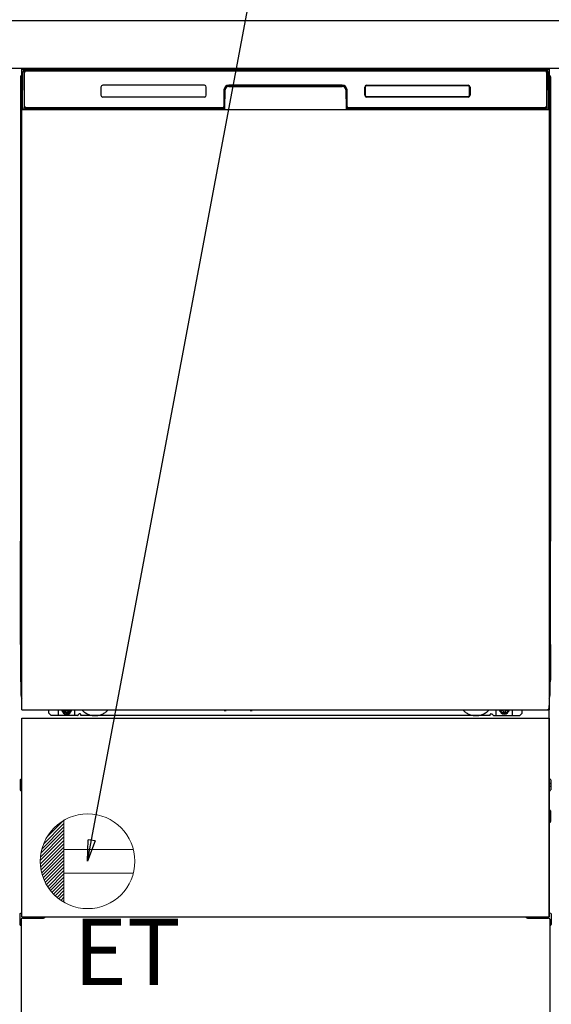
# Model space of a CAD drawing. Extents: x 163 to 26285, y 210 to 8610.
# Drawn here: x 16205 to 16654, y 2064 to 2896 of the extents above; entities that cross this region are included whole.
import ezdxf

# ---------------------------------------------------------------- set-up
doc = ezdxf.new("R2010")
doc.units = 0
doc.header["$LTSCALE"] = 50
doc.header["$MEASUREMENT"] = 0
doc.linetypes.add('HIDDENNEW0', pattern=[4.5, 3, -1.5])
doc.linetypes.add('PHANTOM', pattern=[2.5, 1.25, -0.25, 0.25, -0.25, 0.25, -0.25])
doc.layers.get('0').update_dxf_attribs({"linetype": 'CONTINUOUS'})
for name, color, linetype in [('120-キャビネット（外）', 7, 'CONTINUOUS'), ('126-甲板', 2, 'CONTINUOUS'), ('150-機器', 8, 'CONTINUOUS'), ('160-文字', 254, 'CONTINUOUS')]:
    doc.layers.add(name, color=color, linetype=linetype)
doc.styles.add('KH001', font='txt')
doc.styles.add('ＭＳ ゴシック', font='txt', dxfattribs={"height": 10})
doc.dimstyles.new('KH1xx030', dxfattribs={"dimscale": 30, "dimtxt": 2, "dimasz": 0.6, "dimexe": 0.3, "dimexo": 1.2, "dimgap": 0.5, "dimtad": 3, "dimdec": 1, "dimdsep": 46, "dimlunit": 6, "dimtxsty": 'KH001', "dimblk": 'DOT', "dimcen": 1, "dimdle": 1, "dimclrd": 256, "dimclre": 256, "dimclrt": 256, "dimadec": 0, "dimazin": 0, "dimtfac": 1, "dimtdec": 1, "dimtix": 1, "dimtmove": 2, "dimatfit": 3, "dimldrblk": 'CLOSEDBLANK', "dimfxl": 1, "dimtolj": 1, "dimtzin": 0, "dimlwd": -1, "dimlwe": -1, "dimarcsym": 0})

# ---------------------------------------------------------------- blocks, each defined once
blk = doc.blocks.new('_ClosedBlank')
at = {"color": 0, "linetype": 'ByBlock', "lineweight": -2}
for p, q in [((-1, 0.167), (0, 0)), ((-1, 0.167), (-1, -0.167)), ((0, 0), (-1, -0.167))]:
    blk.add_line(p, q, dxfattribs=at)
blk = doc.blocks.new('_Dot')
at = {"color": 0, "linetype": 'ByBlock', "lineweight": -2}
blk.add_line((-0.5, 0), (-1, 0), dxfattribs=at)
at = {"color": 0, "linetype": 'ByBlock', "const_width": 0.5}
blk.add_lwpolyline([(-0.25, 0, 1), (0.25, 0, 1)], format="xyb", close=True, dxfattribs=at)

msp = doc.modelspace()

# ---------------------------------------------------------------- linework, layer by layer
at = {"layer": '120-キャビネット（外）', "color": 6}
msp.add_line((16204.34, 2855.11), (16654.34, 2855.11), dxfattribs=at)
at = {"layer": '126-甲板'}
msp.add_lwpolyline([(17426.34, 2895.11), (15457.34, 2895.11), (15457.34, 2855.11), (17426.34, 2855.11)], close=True, dxfattribs=at)
at = {"layer": '150-機器', "color": 13}
for p, q in [((16206.34, 2854.11), (16652.34, 2854.11)), ((16206.34, 2313.11), (16206.34, 2854.11)), ((16652.34, 2854.11), (16652.34, 2313.11)), ((16206.34, 2820.11), (16652.34, 2820.11)), ((16206.34, 2313.11), (16652.34, 2313.11)), ((16206.34, 2306.11), (16652.34, 2306.11)), ((16206.34, 2138.11), (16206.34, 2306.11)), ((16652.34, 2306.11), (16652.34, 2138.11)), ((16206.34, 2138.11), (16652.34, 2138.11))]:
    msp.add_line(p, q, dxfattribs=at)
at = {"layer": '150-機器', "color": 13, "linetype": 'Continuous'}
for p, q in [((16209.43, 2853.18), (16209.43, 2853.11)), ((16649.23, 2853.18), (16209.43, 2853.18)), ((16649.23, 2853.11), (16209.43, 2853.11)), ((16209.7, 2854.11), (16649.56, 2854.11)), ((16210.03, 2852.81), (16648.63, 2852.81)), ((16649.23, 2853.11), (16649.23, 2853.18)), ((16205.33, 2847.62), (16205.33, 2623.62)), ((16206.87, 2822.14), (16207.37, 2850.33)), ((16207.37, 2850.33), (16207.39, 2851.73)), ((16207.39, 2851.73), (16207.4, 2852.15)), ((16207.99, 2852.31), (16208.15, 2852.31)), ((16208.19, 2852.31), (16208.15, 2852.31)), ((16208.22, 2852.3), (16208.19, 2852.31)), ((16208.3, 2852.24), (16208.28, 2852.27)), ((16208.32, 2852.21), (16208.3, 2852.24)), ((16208.3, 2850.31), (16208.3, 2821.91)), ((16208.32, 2851.59), (16208.31, 2851.35)), ((16208.34, 2852.18), (16208.32, 2852.21)), ((16208.33, 2851.95), (16208.32, 2851.79)), ((16208.32, 2851.79), (16208.32, 2851.59)), ((16208.34, 2852.05), (16208.33, 2851.95)), ((16208.35, 2852.15), (16208.34, 2852.18)), ((16208.35, 2852.11), (16208.34, 2852.05)), ((16208.35, 2852.11), (16208.35, 2852.15)), ((16208.37, 2852.11), (16208.35, 2852.11)), ((16208.35, 2852.11), (16208.35, 2852.11)), ((16208.43, 2852.11), (16208.37, 2852.11)), ((16208.43, 2852.11), (16208.43, 2821.91)), ((16208.73, 2822.71), (16208.73, 2851.51)), ((16649.93, 2851.51), (16649.93, 2822.71)), ((16650.23, 2852.11), (16650.23, 2821.91)), ((16650.31, 2852.11), (16650.29, 2852.11)), ((16650.32, 2852.18), (16650.31, 2852.15)), ((16650.31, 2852.15), (16650.31, 2852.11)), ((16650.32, 2852.09), (16650.31, 2852.11)), ((16650.31, 2852.11), (16650.31, 2852.11)), ((16650.34, 2852.21), (16650.32, 2852.18)), ((16650.33, 2852.01), (16650.32, 2852.09)), ((16650.33, 2851.87), (16650.33, 2852.01)), ((16650.34, 2851.69), (16650.33, 2851.87)), ((16650.36, 2852.24), (16650.34, 2852.21)), ((16650.35, 2851.47), (16650.34, 2851.69)), ((16650.35, 2851.21), (16650.35, 2851.47)), ((16650.35, 2850.93), (16650.35, 2851.21)), ((16650.36, 2850.63), (16650.35, 2850.93)), ((16650.38, 2852.27), (16650.36, 2852.24)), ((16650.36, 2850.31), (16650.36, 2850.63)), ((16650.36, 2821.91), (16650.36, 2850.31)), ((16650.41, 2852.29), (16650.38, 2852.27)), ((16650.44, 2852.3), (16650.41, 2852.29)), ((16650.47, 2852.31), (16650.44, 2852.3)), ((16650.51, 2852.31), (16650.47, 2852.31)), ((16650.51, 2852.31), (16650.67, 2852.31)), ((16651.26, 2852.15), (16651.27, 2851.73)), ((16651.27, 2851.73), (16651.29, 2850.33)), ((16651.29, 2850.33), (16651.79, 2822.14)), ((16653.32, 2847.62), (16653.32, 2623.62)), ((16273.33, 2839.11), (16273.33, 2832.11)), ((16360.83, 2840.61), (16274.83, 2840.61)), ((16362.33, 2832.11), (16362.33, 2839.11)), ((16377.33, 2836.61), (16377.33, 2822.71)), ((16377.8, 2836.65), (16377.67, 2821.02)), ((16378.3, 2836.64), (16377.8, 2836.65)), ((16378.17, 2821.11), (16378.3, 2836.64)), ((16381.3, 2840.11), (16381.3, 2839.61)), ((16381.3, 2840.11), (16477.36, 2840.11)), ((16381.3, 2839.61), (16477.36, 2839.61)), ((16477.33, 2840.61), (16381.33, 2840.61)), ((16477.36, 2840.11), (16477.36, 2839.61)), ((16480.86, 2836.65), (16480.36, 2836.64)), ((16480.36, 2836.64), (16480.49, 2821.11)), ((16480.86, 2836.65), (16480.99, 2821.02)), ((16481.33, 2822.71), (16481.33, 2836.61)), ((16496.33, 2832.11), (16496.33, 2839.11)), ((16496.44, 2832.12), (16496.44, 2839.11)), ((16496.74, 2839.11), (16496.44, 2839.11)), ((16496.74, 2839.11), (16496.74, 2832.12)), ((16497.84, 2840.2), (16497.8, 2840.2)), ((16497.83, 2840.61), (16583.83, 2840.61)), ((16497.84, 2840.51), (16583.82, 2840.51)), ((16497.84, 2840.2), (16497.84, 2840.51)), ((16583.82, 2840.2), (16497.84, 2840.2)), ((16583.82, 2840.51), (16583.82, 2840.2)), ((16584.92, 2839.11), (16584.92, 2839.14)), ((16584.92, 2832.12), (16584.92, 2839.11)), ((16585.22, 2839.11), (16584.92, 2839.11)), ((16585.22, 2839.11), (16585.22, 2832.12)), ((16585.33, 2839.11), (16585.33, 2832.11)), ((16205.83, 2822.32), (16205.83, 2835.36)), ((16206.2, 2835.67), (16205.92, 2835.48)), ((16206.33, 2835.7), (16206.1, 2835.54)), ((16206.1, 2835.54), (16206.34, 2835.54)), ((16206.21, 2835.68), (16206.2, 2835.67)), ((16206.24, 2835.69), (16206.21, 2835.68)), ((16206.28, 2835.7), (16206.24, 2835.69)), ((16206.33, 2835.7), (16206.28, 2835.7)), ((16360.83, 2830.62), (16274.83, 2830.62)), ((16496.74, 2832.12), (16496.44, 2832.12)), ((16496.74, 2832.12), (16496.74, 2832.09)), ((16583.83, 2830.61), (16497.83, 2830.61)), ((16497.84, 2831.03), (16583.82, 2831.03)), ((16497.84, 2831.03), (16497.84, 2830.72)), ((16583.82, 2830.72), (16497.84, 2830.72)), ((16583.82, 2831.03), (16583.86, 2831.03)), ((16583.82, 2830.72), (16583.82, 2831.03)), ((16585.22, 2832.12), (16584.92, 2832.12)), ((16652.38, 2835.7), (16652.34, 2835.7)), ((16652.55, 2835.54), (16652.34, 2835.69)), ((16652.34, 2835.54), (16652.55, 2835.54)), ((16652.75, 2835.46), (16652.34, 2835.05)), ((16652.42, 2835.69), (16652.38, 2835.7)), ((16652.45, 2835.68), (16652.42, 2835.69)), ((16652.73, 2835.48), (16652.45, 2835.67)), ((16652.83, 2835.36), (16652.83, 2822.32)), ((16205.83, 2821.55), (16205.83, 2822.32)), ((16206.34, 2822.32), (16205.83, 2822.32)), ((16205.83, 2821.04), (16205.83, 2821.55)), ((16205.83, 2821.55), (16205.84, 2821.41)), ((16205.83, 2821.04), (16205.83, 2821.01)), ((16205.83, 2821.04), (16205.84, 2820.91)), ((16205.83, 2821.01), (16205.84, 2820.88)), ((16205.83, 2821.01), (16205.84, 2820.52)), ((16205.84, 2821.41), (16205.89, 2821.28)), ((16205.84, 2820.91), (16205.89, 2820.78)), ((16205.84, 2820.88), (16205.89, 2820.75)), ((16205.84, 2820.52), (16205.84, 2820.55)), ((16205.85, 2820.15), (16205.84, 2820.52)), ((16205.84, 2820.52), (16205.86, 2820.38)), ((16205.86, 2819.72), (16205.85, 2820.15)), ((16205.86, 2820.38), (16205.91, 2820.25)), ((16205.86, 2819.25), (16205.86, 2819.72)), ((16205.89, 2821.28), (16205.96, 2821.16)), ((16205.89, 2820.78), (16205.96, 2820.65)), ((16205.89, 2820.75), (16205.97, 2820.63)), ((16205.91, 2820.25), (16205.99, 2820.13)), ((16205.96, 2821.16), (16206.06, 2821.05)), ((16205.96, 2820.65), (16206.06, 2820.54)), ((16205.97, 2820.63), (16206.07, 2820.52)), ((16205.99, 2820.13), (16206.09, 2820.02)), ((16206.06, 2821.05), (16206.18, 2820.95)), ((16206.06, 2820.54), (16206.18, 2820.45)), ((16206.07, 2820.52), (16206.2, 2820.43)), ((16206.09, 2820.02), (16206.22, 2819.93)), ((16206.18, 2820.95), (16206.33, 2820.87)), ((16206.18, 2820.45), (16206.33, 2820.37)), ((16206.2, 2820.43), (16206.34, 2820.36)), ((16206.22, 2819.93), (16206.34, 2819.87)), ((16206.92, 2822.14), (16206.87, 2822.14)), ((16206.96, 2821.76), (16206.92, 2822.14)), ((16208.43, 2821.91), (16208.3, 2821.91)), ((16377.02, 2820.11), (16208.75, 2820.11)), ((16208.91, 2821.18), (16209.05, 2821.06)), ((16209.23, 2820.99), (16209.23, 2821.04)), ((16209.23, 2821.04), (16376.43, 2821.04)), ((16209.23, 2820.99), (16376.56, 2820.99)), ((16376.03, 2821.41), (16210.03, 2821.41)), ((16214.91, 2820.11), (16214.91, 2820.1)), ((16214.95, 2820.11), (16215.61, 2820.11)), ((16214.95, 2820.11), (16214.95, 2820.11)), ((16215.61, 2820.11), (16215.61, 2820.11)), ((16216.84, 2820.11), (16216.84, 2820.11)), ((16216.84, 2820.11), (16219.2, 2820.11)), ((16219.2, 2820.11), (16219.2, 2820.11)), ((16219.93, 2820.1), (16219.93, 2820.11)), ((16376.43, 2821.02), (16376.43, 2821.04)), ((16377.67, 2821.02), (16376.43, 2821.02)), ((16376.56, 2820.99), (16376.81, 2820.99)), ((16376.81, 2820.99), (16377.04, 2820.99)), ((16377.04, 2820.99), (16377.26, 2820.99)), ((16377.26, 2820.99), (16377.46, 2821)), ((16377.46, 2821), (16377.64, 2821)), ((16377.64, 2821), (16377.78, 2821.01)), ((16377.67, 2821.02), (16377.75, 2821.02)), ((16377.75, 2821.02), (16377.84, 2821.02)), ((16377.78, 2821.01), (16377.84, 2821.01)), ((16377.84, 2821.02), (16377.91, 2821.02)), ((16377.92, 2821.02), (16377.91, 2821.02)), ((16377.95, 2821.01), (16377.92, 2821.02)), ((16377.99, 2821), (16377.95, 2821.01)), ((16378.02, 2820.99), (16377.99, 2821)), ((16378.05, 2820.97), (16378.02, 2820.99)), ((16378.07, 2820.94), (16378.05, 2820.97)), ((16378.09, 2820.91), (16378.07, 2820.94)), ((16378.1, 2820.88), (16378.09, 2820.91)), ((16378.11, 2820.85), (16378.1, 2820.88)), ((16378.1, 2820.75), (16378.11, 2820.78)), ((16378.11, 2820.81), (16378.11, 2820.85)), ((16378.11, 2820.78), (16378.11, 2820.81)), ((16480.56, 2820.89), (16480.55, 2820.85)), ((16480.55, 2820.85), (16480.55, 2820.82)), ((16480.55, 2820.82), (16480.55, 2820.78)), ((16480.55, 2820.78), (16480.56, 2820.75)), ((16480.58, 2820.92), (16480.56, 2820.89)), ((16480.56, 2820.75), (16480.56, 2820.75)), ((16480.6, 2820.95), (16480.58, 2820.92)), ((16480.62, 2820.97), (16480.6, 2820.95)), ((16480.65, 2820.99), (16480.62, 2820.97)), ((16480.68, 2821.01), (16480.65, 2820.99)), ((16480.71, 2821.02), (16480.68, 2821.01)), ((16480.75, 2821.02), (16480.71, 2821.02)), ((16480.75, 2821.02), (16480.83, 2821.02)), ((16480.82, 2821.01), (16480.94, 2821.01)), ((16480.83, 2821.02), (16480.91, 2821.02)), ((16480.91, 2821.02), (16480.99, 2821.02)), ((16480.94, 2821.01), (16481.1, 2821)), ((16482.23, 2821.02), (16480.99, 2821.02)), ((16481.1, 2821), (16481.28, 2821)), ((16481.28, 2821), (16481.49, 2820.99)), ((16481.49, 2820.99), (16481.72, 2820.99)), ((16481.72, 2820.99), (16481.96, 2820.99)), ((16481.96, 2820.99), (16482.1, 2820.99)), ((16482.1, 2820.99), (16649.43, 2820.99)), ((16482.23, 2821.04), (16482.23, 2821.02)), ((16649.43, 2821.04), (16482.23, 2821.04)), ((16648.63, 2821.41), (16482.63, 2821.41)), ((16649.43, 2820.99), (16649.43, 2821.04)), ((16649.75, 2821.18), (16649.61, 2821.06)), ((16650.36, 2821.91), (16650.23, 2821.91)), ((16651.74, 2822.14), (16651.71, 2821.76)), ((16651.79, 2822.14), (16651.74, 2822.14)), ((16652.34, 2822.32), (16652.83, 2822.32)), ((16652.34, 2820.88), (16652.47, 2820.95)), ((16652.34, 2820.37), (16652.47, 2820.44)), ((16652.34, 2819.88), (16652.45, 2819.94)), ((16652.45, 2819.94), (16652.58, 2820.04)), ((16652.47, 2820.95), (16652.59, 2821.05)), ((16652.47, 2820.44), (16652.59, 2820.54)), ((16652.58, 2820.04), (16652.68, 2820.15)), ((16652.59, 2821.05), (16652.69, 2821.16)), ((16652.59, 2820.54), (16652.69, 2820.65)), ((16652.68, 2820.15), (16652.75, 2820.27)), ((16652.69, 2821.16), (16652.76, 2821.28)), ((16652.69, 2820.65), (16652.76, 2820.77)), ((16652.75, 2820.27), (16652.79, 2820.4)), ((16652.76, 2821.28), (16652.81, 2821.41)), ((16652.76, 2820.77), (16652.81, 2820.9)), ((16652.79, 2820.4), (16652.81, 2820.52)), ((16652.8, 2820.18), (16652.79, 2819.76)), ((16652.79, 2819.76), (16652.79, 2819.29)), ((16652.81, 2820.55), (16652.8, 2820.18)), ((16652.81, 2821.41), (16652.83, 2821.55)), ((16652.81, 2820.9), (16652.83, 2821.03)), ((16652.81, 2820.52), (16652.82, 2821.02)), ((16652.83, 2822.32), (16652.83, 2821.55)), ((16652.83, 2821.55), (16652.83, 2821.03)), ((16205.87, 2818.74), (16205.86, 2819.25)), ((16205.87, 2818.22), (16205.87, 2818.74)), ((16205.87, 2818.22), (16205.87, 2801.02)), ((16206.34, 2818.22), (16205.87, 2818.22)), ((16652.34, 2818.22), (16652.78, 2818.22)), ((16652.79, 2819.29), (16652.78, 2818.78)), ((16652.78, 2818.78), (16652.78, 2818.26)), ((16652.78, 2818.26), (16652.78, 2818.22)), ((16652.78, 2801.02), (16652.78, 2818.22)), ((16205.84, 2798.73), (16205.83, 2798.22)), ((16205.84, 2798.34), (16205.83, 2798.21)), ((16205.83, 2797.7), (16205.83, 2798.21)), ((16205.84, 2797.83), (16205.83, 2797.7)), ((16205.83, 2796.92), (16205.83, 2797.7)), ((16205.83, 2668.37), (16205.83, 2796.92)), ((16206.34, 2796.92), (16205.83, 2796.92)), ((16205.84, 2798.69), (16205.85, 2799.06)), ((16205.86, 2798.84), (16205.84, 2798.73)), ((16205.89, 2798.47), (16205.84, 2798.34)), ((16205.89, 2797.96), (16205.84, 2797.83)), ((16205.85, 2799.06), (16205.86, 2799.48)), ((16205.86, 2799.95), (16205.87, 2800.46)), ((16205.86, 2799.48), (16205.86, 2799.95)), ((16205.9, 2798.97), (16205.86, 2798.84)), ((16205.87, 2800.98), (16205.87, 2801.02)), ((16206.34, 2801.02), (16205.87, 2801.02)), ((16205.87, 2800.46), (16205.87, 2800.98)), ((16205.96, 2798.59), (16205.89, 2798.47)), ((16205.96, 2798.08), (16205.89, 2797.96)), ((16205.97, 2799.09), (16205.9, 2798.97)), ((16206.06, 2798.7), (16205.96, 2798.59)), ((16206.06, 2798.19), (16205.96, 2798.08)), ((16206.07, 2799.2), (16205.97, 2799.09)), ((16206.18, 2798.8), (16206.06, 2798.7)), ((16206.18, 2798.29), (16206.06, 2798.19)), ((16206.2, 2799.3), (16206.07, 2799.2)), ((16206.33, 2798.87), (16206.18, 2798.8)), ((16206.33, 2798.37), (16206.18, 2798.29)), ((16206.34, 2799.37), (16206.2, 2799.3)), ((16652.34, 2799.36), (16652.29, 2799.38)), ((16652.34, 2798.87), (16652.33, 2798.87)), ((16652.34, 2798.36), (16652.33, 2798.37)), ((16652.34, 2801.02), (16652.78, 2801.02)), ((16652.43, 2799.31), (16652.34, 2799.36)), ((16652.47, 2798.8), (16652.34, 2798.87)), ((16652.47, 2798.29), (16652.34, 2798.36)), ((16652.34, 2796.92), (16652.83, 2796.92)), ((16652.56, 2799.22), (16652.43, 2799.31)), ((16652.59, 2798.7), (16652.47, 2798.8)), ((16652.59, 2798.19), (16652.47, 2798.29)), ((16652.66, 2799.11), (16652.56, 2799.22)), ((16652.69, 2798.59), (16652.59, 2798.7)), ((16652.69, 2798.08), (16652.59, 2798.19)), ((16652.74, 2798.99), (16652.66, 2799.11)), ((16652.76, 2798.47), (16652.69, 2798.59)), ((16652.76, 2797.96), (16652.69, 2798.08)), ((16652.79, 2798.86), (16652.74, 2798.99)), ((16652.81, 2798.34), (16652.76, 2798.47)), ((16652.81, 2797.83), (16652.76, 2797.96)), ((16652.78, 2801.02), (16652.78, 2800.5)), ((16652.78, 2800.5), (16652.79, 2799.99)), ((16652.79, 2799.99), (16652.79, 2799.52)), ((16652.79, 2799.52), (16652.8, 2799.09)), ((16652.81, 2798.73), (16652.79, 2798.86)), ((16652.8, 2799.09), (16652.81, 2798.72)), ((16652.82, 2798.22), (16652.81, 2798.73)), ((16652.81, 2798.72), (16652.81, 2798.69)), ((16652.83, 2798.21), (16652.81, 2798.34)), ((16652.83, 2797.7), (16652.81, 2797.83)), ((16652.83, 2798.21), (16652.83, 2797.7)), ((16652.83, 2797.7), (16652.83, 2796.92)), ((16652.83, 2796.92), (16652.83, 2668.37)), ((16205.83, 2667.59), (16205.83, 2668.37)), ((16206.34, 2668.37), (16205.83, 2668.37)), ((16205.83, 2667.08), (16205.83, 2667.59)), ((16205.83, 2667.59), (16205.84, 2667.46)), ((16205.83, 2667.08), (16205.83, 2666.95)), ((16205.83, 2666.87), (16205.83, 2666.95)), ((16205.84, 2666.57), (16205.83, 2666.87)), ((16205.84, 2667.46), (16205.89, 2667.33)), ((16205.85, 2666.2), (16205.84, 2666.57)), ((16205.86, 2665.77), (16205.85, 2666.2)), ((16205.86, 2665.29), (16205.86, 2665.77)), ((16205.87, 2664.79), (16205.86, 2665.29)), ((16205.87, 2664.27), (16205.87, 2664.79)), ((16205.87, 2664.27), (16205.87, 2651.07)), ((16206.34, 2664.27), (16205.87, 2664.27)), ((16205.89, 2667.33), (16205.96, 2667.21)), ((16205.96, 2667.21), (16206.06, 2667.09)), ((16206.06, 2667.09), (16206.18, 2667)), ((16206.18, 2667), (16206.33, 2666.92)), ((16652.34, 2668.37), (16652.83, 2668.37)), ((16652.34, 2666.93), (16652.47, 2667)), ((16652.34, 2666.42), (16652.47, 2666.49)), ((16652.34, 2665.93), (16652.45, 2665.99)), ((16652.78, 2664.27), (16652.34, 2664.27)), ((16652.45, 2665.99), (16652.58, 2666.09)), ((16652.47, 2667), (16652.59, 2667.09)), ((16652.47, 2666.49), (16652.59, 2666.59)), ((16652.58, 2666.09), (16652.68, 2666.2)), ((16652.59, 2667.09), (16652.69, 2667.21)), ((16652.59, 2666.59), (16652.69, 2666.7)), ((16652.68, 2666.2), (16652.75, 2666.32)), ((16652.69, 2667.21), (16652.76, 2667.33)), ((16652.69, 2666.7), (16652.76, 2666.82)), ((16652.75, 2666.32), (16652.79, 2666.45)), ((16652.76, 2667.33), (16652.81, 2667.46)), ((16652.76, 2666.82), (16652.81, 2666.95)), ((16652.79, 2665.33), (16652.78, 2664.83)), ((16652.78, 2664.83), (16652.78, 2664.31)), ((16652.78, 2664.31), (16652.78, 2664.27)), ((16652.78, 2651.07), (16652.78, 2664.27)), ((16652.79, 2666.45), (16652.81, 2666.56)), ((16652.8, 2666.23), (16652.79, 2665.81)), ((16652.79, 2665.81), (16652.79, 2665.33)), ((16652.81, 2666.59), (16652.8, 2666.23)), ((16652.81, 2667.46), (16652.83, 2667.59)), ((16652.81, 2666.95), (16652.83, 2667.08)), ((16652.81, 2666.56), (16652.82, 2667.06)), ((16652.83, 2668.37), (16652.83, 2667.59)), ((16652.83, 2667.59), (16652.83, 2667.08)), ((16205.84, 2648.77), (16205.83, 2648.27)), ((16205.84, 2648.39), (16205.83, 2648.25)), ((16205.83, 2647.74), (16205.83, 2648.25)), ((16205.84, 2647.88), (16205.83, 2647.74)), ((16205.83, 2646.97), (16205.83, 2647.74)), ((16205.83, 2494.07), (16205.83, 2646.97)), ((16206.34, 2646.97), (16205.83, 2646.97)), ((16205.84, 2648.74), (16205.85, 2649.11)), ((16205.86, 2648.89), (16205.84, 2648.77)), ((16205.89, 2648.52), (16205.84, 2648.39)), ((16205.89, 2648.01), (16205.84, 2647.88)), ((16205.85, 2649.11), (16205.86, 2649.53)), ((16205.86, 2650), (16205.87, 2650.5)), ((16205.86, 2649.53), (16205.86, 2650)), ((16205.9, 2649.02), (16205.86, 2648.89)), ((16205.87, 2651.03), (16205.87, 2651.07)), ((16206.34, 2651.07), (16205.87, 2651.07)), ((16205.87, 2650.5), (16205.87, 2651.03)), ((16205.96, 2648.64), (16205.89, 2648.52)), ((16205.96, 2648.13), (16205.89, 2648.01)), ((16205.97, 2649.14), (16205.9, 2649.02)), ((16206.06, 2648.75), (16205.96, 2648.64)), ((16206.06, 2648.24), (16205.96, 2648.13)), ((16206.07, 2649.25), (16205.97, 2649.14)), ((16206.18, 2648.85), (16206.06, 2648.75)), ((16206.18, 2648.34), (16206.06, 2648.24)), ((16206.2, 2649.34), (16206.07, 2649.25)), ((16206.33, 2648.92), (16206.18, 2648.85)), ((16206.33, 2648.41), (16206.18, 2648.34)), ((16206.34, 2649.42), (16206.2, 2649.34)), ((16652.78, 2651.07), (16652.34, 2651.07)), ((16652.43, 2649.36), (16652.34, 2649.41)), ((16652.47, 2648.85), (16652.34, 2648.92)), ((16652.47, 2648.34), (16652.34, 2648.41)), ((16652.83, 2646.97), (16652.34, 2646.97)), ((16652.56, 2649.26), (16652.43, 2649.36)), ((16652.59, 2648.75), (16652.47, 2648.85)), ((16652.59, 2648.24), (16652.47, 2648.34)), ((16652.66, 2649.16), (16652.56, 2649.26)), ((16652.69, 2648.64), (16652.59, 2648.75)), ((16652.69, 2648.13), (16652.59, 2648.24)), ((16652.74, 2649.04), (16652.66, 2649.16)), ((16652.76, 2648.52), (16652.69, 2648.64)), ((16652.76, 2648.01), (16652.69, 2648.13)), ((16652.79, 2648.91), (16652.74, 2649.04)), ((16652.81, 2648.39), (16652.76, 2648.52)), ((16652.81, 2647.88), (16652.76, 2648.01)), ((16652.78, 2651.07), (16652.78, 2650.55)), ((16652.78, 2650.55), (16652.79, 2650.04)), ((16652.79, 2650.04), (16652.79, 2649.57)), ((16652.79, 2649.57), (16652.8, 2649.14)), ((16652.81, 2648.77), (16652.79, 2648.91)), ((16652.8, 2649.14), (16652.81, 2648.77)), ((16652.81, 2648.77), (16652.81, 2648.74)), ((16652.82, 2648.27), (16652.81, 2648.77)), ((16652.83, 2648.25), (16652.81, 2648.39)), ((16652.83, 2647.74), (16652.81, 2647.88)), ((16652.83, 2648.25), (16652.83, 2647.74)), ((16652.83, 2647.74), (16652.83, 2646.97)), ((16652.83, 2646.97), (16652.83, 2494.07)), ((16205.33, 2623.62), (16205.33, 2455.62)), ((16653.32, 2623.62), (16653.32, 2455.62)), ((16205.83, 2493.29), (16205.83, 2494.07)), ((16206.34, 2494.07), (16205.83, 2494.07)), ((16205.83, 2492.78), (16205.83, 2493.29)), ((16205.83, 2493.29), (16205.84, 2493.16)), ((16205.83, 2492.78), (16205.83, 2492.65)), ((16205.83, 2492.57), (16205.83, 2492.65)), ((16205.84, 2492.27), (16205.83, 2492.57)), ((16205.84, 2493.16), (16205.89, 2493.03)), ((16205.85, 2491.9), (16205.84, 2492.27)), ((16205.86, 2491.47), (16205.85, 2491.9)), ((16205.86, 2490.99), (16205.86, 2491.47)), ((16205.87, 2490.49), (16205.86, 2490.99)), ((16205.87, 2489.97), (16205.87, 2490.49)), ((16205.87, 2489.97), (16205.87, 2476.77)), ((16206.34, 2489.97), (16205.87, 2489.97)), ((16205.89, 2493.03), (16205.96, 2492.91)), ((16205.96, 2492.91), (16206.06, 2492.79)), ((16206.06, 2492.79), (16206.18, 2492.7)), ((16206.18, 2492.7), (16206.33, 2492.62)), ((16652.83, 2494.07), (16652.34, 2494.07)), ((16652.34, 2492.63), (16652.47, 2492.7)), ((16652.34, 2492.12), (16652.47, 2492.19)), ((16652.34, 2491.63), (16652.45, 2491.69)), ((16652.45, 2491.69), (16652.58, 2491.79)), ((16652.47, 2492.7), (16652.59, 2492.79)), ((16652.47, 2492.19), (16652.59, 2492.29)), ((16652.58, 2491.79), (16652.68, 2491.9)), ((16652.59, 2492.79), (16652.69, 2492.91)), ((16652.59, 2492.29), (16652.69, 2492.4)), ((16652.68, 2491.9), (16652.75, 2492.02)), ((16652.69, 2492.91), (16652.76, 2493.03)), ((16652.69, 2492.4), (16652.76, 2492.52)), ((16652.75, 2492.02), (16652.79, 2492.15)), ((16652.76, 2493.03), (16652.81, 2493.16)), ((16652.76, 2492.52), (16652.81, 2492.65)), ((16652.79, 2491.03), (16652.78, 2490.53)), ((16652.78, 2476.77), (16652.78, 2489.97)), ((16652.79, 2492.15), (16652.81, 2492.26)), ((16652.8, 2491.93), (16652.79, 2491.51)), ((16652.79, 2491.51), (16652.79, 2491.03)), ((16652.81, 2492.29), (16652.8, 2491.93)), ((16652.81, 2493.16), (16652.83, 2493.29)), ((16652.81, 2492.65), (16652.83, 2492.78)), ((16652.81, 2492.26), (16652.82, 2492.76)), ((16652.83, 2494.07), (16652.83, 2493.29)), ((16652.83, 2493.29), (16652.83, 2492.78)), ((16205.84, 2474.47), (16205.83, 2473.97)), ((16205.84, 2474.09), (16205.83, 2473.95)), ((16205.83, 2473.44), (16205.83, 2473.95)), ((16205.84, 2473.58), (16205.83, 2473.44)), ((16205.83, 2472.67), (16205.83, 2473.44)), ((16205.83, 2325.12), (16205.83, 2472.67)), ((16206.34, 2472.67), (16205.83, 2472.67)), ((16205.84, 2474.44), (16205.85, 2474.81)), ((16205.86, 2474.59), (16205.84, 2474.47)), ((16205.89, 2474.22), (16205.84, 2474.09)), ((16205.89, 2473.71), (16205.84, 2473.58)), ((16205.85, 2474.81), (16205.86, 2475.23)), ((16205.86, 2475.7), (16205.87, 2476.2)), ((16205.86, 2475.23), (16205.86, 2475.7)), ((16205.9, 2474.72), (16205.86, 2474.59)), ((16205.87, 2476.73), (16205.87, 2476.77)), ((16206.34, 2476.77), (16205.87, 2476.77)), ((16205.87, 2476.2), (16205.87, 2476.73)), ((16205.96, 2474.34), (16205.89, 2474.22)), ((16205.96, 2473.83), (16205.89, 2473.71)), ((16205.97, 2474.84), (16205.9, 2474.72)), ((16206.06, 2474.45), (16205.96, 2474.34)), ((16206.06, 2473.94), (16205.96, 2473.83)), ((16206.07, 2474.95), (16205.97, 2474.84)), ((16206.18, 2474.55), (16206.06, 2474.45)), ((16206.18, 2474.04), (16206.06, 2473.94)), ((16206.2, 2475.04), (16206.07, 2474.95)), ((16206.33, 2474.62), (16206.18, 2474.55)), ((16206.33, 2474.11), (16206.18, 2474.04)), ((16206.34, 2475.12), (16206.2, 2475.04)), ((16652.78, 2476.77), (16652.34, 2476.77)), ((16652.43, 2475.06), (16652.34, 2475.11)), ((16652.47, 2474.55), (16652.34, 2474.62)), ((16652.47, 2474.04), (16652.34, 2474.11)), ((16652.83, 2472.67), (16652.34, 2472.67)), ((16652.56, 2474.96), (16652.43, 2475.06)), ((16652.59, 2474.45), (16652.47, 2474.55)), ((16652.59, 2473.94), (16652.47, 2474.04)), ((16652.66, 2474.86), (16652.56, 2474.96)), ((16652.69, 2474.34), (16652.59, 2474.45)), ((16652.69, 2473.83), (16652.59, 2473.94)), ((16652.74, 2474.74), (16652.66, 2474.86)), ((16652.76, 2474.22), (16652.69, 2474.34)), ((16652.76, 2473.71), (16652.69, 2473.83)), ((16652.79, 2474.61), (16652.74, 2474.74)), ((16652.81, 2474.09), (16652.76, 2474.22)), ((16652.81, 2473.58), (16652.76, 2473.71)), ((16652.78, 2476.77), (16652.78, 2476.25)), ((16652.78, 2476.25), (16652.79, 2475.74)), ((16652.79, 2475.74), (16652.79, 2475.27)), ((16652.79, 2475.27), (16652.8, 2474.84)), ((16652.81, 2474.47), (16652.79, 2474.61)), ((16652.8, 2474.84), (16652.81, 2474.47)), ((16652.81, 2474.47), (16652.81, 2474.44)), ((16652.82, 2473.97), (16652.81, 2474.47)), ((16652.83, 2473.95), (16652.81, 2474.09)), ((16652.83, 2473.95), (16652.83, 2473.44)), ((16652.83, 2473.44), (16652.83, 2472.67)), ((16652.83, 2472.67), (16652.83, 2325.14)), ((16205.33, 2368.12), (16205.33, 2455.62)), ((16653.32, 2368.12), (16653.32, 2455.62)), ((16205.33, 2368.12), (16205.33, 2338.12)), ((16653.32, 2368.12), (16653.32, 2338.12)), ((16206.34, 2325.12), (16205.83, 2325.12)), ((16652.33, 2325.14), (16652.83, 2325.14)), ((16229.33, 2310.12), (16229.33, 2313.11)), ((16237.33, 2308.12), (16237.33, 2313.11)), ((16242.27, 2313.11), (16242.27, 2312.27)), ((16242.27, 2312.27), (16242.97, 2312.27)), ((16245.77, 2312.27), (16246.47, 2312.27)), ((16246.47, 2313.11), (16246.47, 2312.27)), ((16251.33, 2308.12), (16251.33, 2313.11)), ((16377.39, 2313.11), (16377.38, 2312.98)), ((16377.88, 2312.43), (16378.8, 2312.43)), ((16379.29, 2313.11), (16379.3, 2312.98)), ((16399.39, 2313.11), (16399.38, 2312.98)), ((16399.88, 2312.43), (16400.8, 2312.43)), ((16401.29, 2313.11), (16401.3, 2312.98)), ((16607.33, 2308.12), (16607.33, 2313.11)), ((16612.23, 2313.11), (16612.23, 2312.52)), ((16612.23, 2312.52), (16612.93, 2312.52)), ((16615.73, 2312.52), (16616.43, 2312.52)), ((16616.43, 2313.11), (16616.43, 2312.52)), ((16621.33, 2308.12), (16621.33, 2313.12)), ((16629.33, 2310.12), (16629.33, 2313.11)), ((16652.33, 2138.11), (16652.33, 2316.62)), ((16231.33, 2308.12), (16229.33, 2310.12)), ((16253.33, 2308.12), (16231.33, 2308.12)), ((16243.77, 2311.47), (16243.77, 2310.77)), ((16243.77, 2310.77), (16244.97, 2310.77)), ((16244.97, 2311.47), (16244.97, 2310.77)), ((16253.33, 2308.12), (16254.33, 2309.12)), ((16255.83, 2309.62), (16254.83, 2309.62)), ((16256.33, 2308.12), (16256.33, 2309.12)), ((16602.33, 2308.12), (16256.33, 2308.12)), ((16602.33, 2308.12), (16602.33, 2309.12)), ((16602.83, 2309.62), (16603.83, 2309.62)), ((16605.33, 2308.12), (16604.33, 2309.12)), ((16605.33, 2308.12), (16627.33, 2308.12)), ((16613.73, 2311.72), (16613.73, 2311.02)), ((16613.73, 2311.02), (16614.93, 2311.02)), ((16614.93, 2311.72), (16614.93, 2311.02)), ((16627.33, 2308.12), (16629.33, 2310.12)), ((16205.62, 2254.37), (16206.33, 2254.38)), ((16653.03, 2254.37), (16652.33, 2254.38)), ((16205.13, 2253.87), (16205.13, 2245.37)), ((16205.63, 2250.87), (16206.33, 2250.87)), ((16205.63, 2248.37), (16206.33, 2248.37)), ((16653.02, 2250.87), (16652.33, 2250.87)), ((16653.02, 2248.37), (16652.33, 2248.37)), ((16653.53, 2253.87), (16653.53, 2245.37)), ((16205.62, 2244.87), (16206.33, 2244.86)), ((16653.03, 2244.87), (16652.33, 2244.86)), ((16653.02, 2224.37), (16652.33, 2224.37)), ((16653.02, 2221.87), (16652.33, 2221.87)), ((16653.04, 2228.13), (16652.34, 2228.14)), ((16653.53, 2218.61), (16653.53, 2227.63)), ((16653.04, 2218.11), (16652.33, 2218.1)), ((16204.83, 2140.63), (16204.83, 2131.61)), ((16205.32, 2141.13), (16206.32, 2141.15)), ((16653.34, 2141.13), (16652.33, 2141.15)), ((16653.83, 2140.63), (16653.83, 2131.61)), ((16205.32, 2131.11), (16205.83, 2131.1)), ((16205.83, 2136.12), (16205.83, 2035.11)), ((16206.83, 2137.12), (16224.03, 2137.12)), ((16634.63, 2137.12), (16651.83, 2137.12)), ((16652.83, 2136.12), (16652.83, 2103.12)), ((16653.34, 2131.11), (16652.83, 2131.1)), ((16652.83, 2103.12), (16652.83, 2035.11))]:
    msp.add_line(p, q, dxfattribs=at)
at = {"layer": '150-機器', "color": 13, "linetype": 'HIDDENNEW0'}
for p, q in [((16246.42, 2310.87), (16242.32, 2310.87)), ((16612.23, 2310.87), (16616.33, 2310.87)), ((16218.33, 2138.11), (16218.33, 2137.12)), ((16219.33, 2138.11), (16219.33, 2137.12)), ((16639.33, 2138.11), (16639.33, 2137.12)), ((16640.33, 2138.11), (16640.33, 2137.12))]:
    msp.add_line(p, q, dxfattribs=at)
at = {"layer": '150-機器', "color": 13, "linetype": 'Continuous'}
for centre, radius, start, end in [((16209.4, 2852.11), 2, 89.99993, 178.99996), ((16209.43, 2852.11), 1.06, 90.00011, 180.00011), ((16209.43, 2852.11), 1, 90, 180), ((16210.03, 2851.51), 1.3, 90, 180), ((16210.03, 2851.51), 1.3, 90.00002, 166.65766), ((16648.63, 2851.51), 1.3, 0, 90), ((16649.23, 2852.11), 1.06, 0.00014, 90.00013), ((16649.23, 2852.11), 1, 0, 90), ((16649.26, 2852.11), 2, 0.9999, 89.99992), ((16207.33, 2847.62), 2, 119.64145, 180), ((16207.99, 2851.71), 0.6, 89.99994, 178.99998), ((16208.14, 2852.08), 0.236, 8.03478, 71.29283), ((16650.52, 2852.08), 0.236, 108.70706, 171.96533), ((16650.67, 2851.71), 0.6, 1.00002, 90.00007), ((16651.33, 2847.62), 2, 0, 59.64015), ((16274.83, 2839.11), 1.5, 90, 180), ((16360.83, 2839.11), 1.5, 0, 90), ((16381.33, 2836.61), 4, 90, 180), ((16381.3, 2836.61), 3.5, 90, 179.50001), ((16381.3, 2836.61), 3, 90, 179.50001), ((16477.33, 2836.61), 4, 0, 90), ((16477.36, 2836.61), 3.5, 0.49999, 90), ((16477.36, 2836.61), 3, 0.49999, 90), ((16497.83, 2839.11), 1.5, 90, 180), ((16497.84, 2839.11), 1.4, 90.00225, 179.99779), ((16498.95, 2839.08), 2.21, 177.38396, 179.42082), ((16499.43, 2838.82), 2.72, 169.6126, 170.2326), ((16497.61, 2839.17), 0.863, 172.52921, 175.06422), ((16497.55, 2839.17), 0.799, 174.83881, 179.11033), ((16497.77, 2839.13), 1.03, 167.91816, 169.73065), ((16497.7, 2839.15), 0.955, 164.34784, 166.36539), ((16497.57, 2839.18), 0.824, 166.44247, 168.84255), ((16497.78, 2839.12), 1.04, 162.24956, 164.07637), ((16497.72, 2839.14), 0.977, 160.26279, 162.21376), ((16497.71, 2839.15), 0.96, 158.38312, 160.38009), ((16497.73, 2839.14), 0.988, 156.37022, 158.31267), ((16497.75, 2839.13), 1.01, 154.44751, 156.35396), ((16497.76, 2839.12), 1.02, 152.48332, 154.37899), ((16497.78, 2839.12), 1.04, 150.62195, 152.49467), ((16497.8, 2839.1), 1.07, 148.70431, 150.54371), ((16497.82, 2839.09), 1.1, 146.89436, 148.69907), ((16497.85, 2839.07), 1.13, 145.04175, 146.81316), ((16497.88, 2839.05), 1.16, 143.30112, 145.03253), ((16497.91, 2839.02), 1.21, 141.52522, 143.21518), ((16497.95, 2838.99), 1.25, 139.8599, 141.51107), ((16497.98, 2838.96), 1.29, 138.16568, 139.77752), ((16498.03, 2838.92), 1.36, 136.58565, 138.14456), ((16498.04, 2838.9), 1.38, 134.96042, 136.51651), ((16498.01, 2838.93), 1.34, 133.40998, 135.01604), ((16497.98, 2838.97), 1.29, 131.76734, 133.41365), ((16497.95, 2839.01), 1.24, 130.14634, 131.83231), ((16497.92, 2839.04), 1.19, 128.41686, 130.14358), ((16497.89, 2839.07), 1.15, 126.71532, 128.48215), ((16497.87, 2839.1), 1.12, 124.90767, 126.70911), ((16497.86, 2839.13), 1.09, 123.13333, 124.96849), ((16497.84, 2839.15), 1.06, 121.25244, 123.11769), ((16497.83, 2839.17), 1.04, 119.4176, 121.31068), ((16497.82, 2839.19), 1.02, 117.4766, 119.39258), ((16497.81, 2839.2), 1, 115.59182, 117.52767), ((16497.81, 2839.21), 0.987, 113.60894, 115.55979), ((16497.8, 2839.22), 0.978, 111.68946, 113.65139), ((16497.8, 2839.23), 0.972, 109.67909, 111.64716), ((16497.8, 2839.23), 0.97, 107.74205, 109.71173), ((16497.8, 2839.23), 0.971, 105.72399, 107.69064), ((16497.8, 2839.23), 0.975, 103.78965, 105.74838), ((16497.8, 2839.22), 0.983, 101.78205, 103.72872), ((16497.8, 2839.21), 0.995, 99.86794, 101.79759), ((16497.81, 2839.19), 1.01, 97.89003, 99.79928), ((16497.81, 2839.17), 1.03, 96.01056, 97.89462), ((16497.81, 2839.15), 1.05, 94.07907, 95.93545), ((16497.81, 2839.12), 1.08, 92.25352, 94.0778), ((16497.81, 2839.09), 1.11, 90.38255, 92.17322), ((16583.82, 2839.11), 1.4, 0.00207, 89.99765), ((16583.8, 2837.99), 2.21, 87.38399, 89.42084), ((16583.83, 2839.11), 1.5, 0, 90), ((16583.89, 2839.4), 0.799, 84.83841, 89.10991), ((16583.89, 2839.34), 0.863, 82.52905, 85.06406), ((16583.54, 2837.51), 2.72, 79.61601, 80.23601), ((16583.84, 2839.18), 1.03, 77.91543, 79.72791), ((16583.9, 2839.37), 0.824, 76.44283, 78.8429), ((16583.87, 2839.24), 0.955, 74.34741, 76.36496), ((16583.84, 2839.17), 1.04, 72.24956, 74.07637), ((16583.86, 2839.22), 0.977, 70.26279, 72.21375), ((16583.87, 2839.24), 0.96, 68.38493, 70.3819), ((16583.85, 2839.21), 0.988, 66.37285, 68.31531), ((16583.85, 2839.19), 1.01, 64.44325, 66.3497), ((16583.84, 2839.19), 1.02, 62.48257, 64.37822), ((16583.83, 2839.17), 1.04, 60.62516, 62.49788), ((16583.82, 2839.15), 1.07, 58.70093, 60.54032), ((16583.8, 2839.12), 1.1, 56.89613, 58.70084), ((16583.78, 2839.1), 1.13, 55.04311, 56.81453), ((16583.76, 2839.07), 1.16, 53.30398, 55.03539), ((16583.73, 2839.03), 1.21, 51.52326, 53.21321), ((16583.71, 2839), 1.25, 49.85889, 51.51006), ((16583.68, 2838.97), 1.29, 48.16154, 49.7734), ((16583.64, 2838.92), 1.36, 46.59299, 48.15194), ((16583.62, 2838.91), 1.38, 44.96361, 46.51973), ((16583.65, 2838.93), 1.34, 43.40009, 45.00618), ((16583.69, 2838.97), 1.29, 41.7719, 43.41822), ((16583.72, 2839), 1.24, 40.1465, 41.83247), ((16583.76, 2839.03), 1.19, 38.41417, 40.14089), ((16583.79, 2839.05), 1.15, 36.71659, 38.48343), ((16583.82, 2839.07), 1.12, 34.91427, 36.71571), ((16583.84, 2839.09), 1.09, 33.12652, 34.96167), ((16583.87, 2839.1), 1.06, 31.24963, 33.11488), ((16583.89, 2839.12), 1.04, 29.42482, 31.3179), ((16583.9, 2839.13), 1.02, 27.47512, 29.3911), ((16583.92, 2839.13), 1, 25.58726, 27.52311), ((16583.93, 2839.14), 0.987, 23.60894, 25.55979), ((16583.94, 2839.14), 0.978, 21.6863, 23.64823), ((16583.94, 2839.14), 0.972, 19.6807, 21.64876), ((16583.95, 2839.15), 0.97, 17.74205, 19.71173), ((16583.95, 2839.15), 0.971, 15.72844, 17.69508), ((16583.94, 2839.14), 0.975, 13.79132, 15.75004), ((16583.93, 2839.14), 0.983, 11.78912, 13.73579), ((16583.92, 2839.14), 0.995, 9.85451, 11.78416), ((16583.91, 2839.14), 1.01, 7.89818, 9.80743), ((16583.89, 2839.14), 1.03, 6.00068, 7.88474), ((16583.87, 2839.14), 1.05, 4.09066, 5.94704), ((16583.84, 2839.13), 1.08, 2.24518, 4.06946), ((16583.81, 2839.13), 1.11, 0.37924, 2.16991), ((16206.05, 2835.28), 0.236, 128.17803, 160.58499), ((16206.11, 2835.21), 0.329, 91.60479, 128.97361), ((16025.01, 2652.38), 257.38, 45.20811, 45.34411), ((16274.83, 2832.11), 1.5, 180, 270), ((16360.83, 2832.11), 1.5, 270, 360), ((16497.83, 2832.11), 1.5, 180, 270), ((16497.84, 2832.12), 1.4, 180.00221, 269.99775), ((16497.85, 2832.1), 1.11, 180.38255, 182.17322), ((16497.82, 2832.1), 1.08, 182.25352, 184.0778), ((16497.8, 2832.09), 1.05, 184.07893, 185.9353), ((16497.77, 2832.09), 1.03, 186.01245, 187.8965), ((16497.75, 2832.09), 1.01, 187.88809, 189.79733), ((16497.74, 2832.09), 0.995, 189.86794, 191.79759), ((16497.73, 2832.09), 0.983, 191.78243, 193.7291), ((16497.72, 2832.09), 0.975, 193.78966, 195.74838), ((16497.72, 2832.08), 0.971, 195.72515, 197.69179), ((16497.71, 2832.08), 0.97, 197.74205, 199.71173), ((16497.72, 2832.08), 0.972, 199.67909, 201.64715), ((16497.72, 2832.09), 0.978, 201.68946, 203.65139), ((16497.73, 2832.09), 0.987, 203.60894, 205.55979), ((16497.74, 2832.1), 1, 205.59182, 207.52766), ((16497.76, 2832.1), 1.02, 207.4766, 209.39258), ((16497.77, 2832.11), 1.04, 209.41761, 211.31067), ((16497.79, 2832.13), 1.06, 211.25244, 213.11769), ((16497.82, 2832.14), 1.09, 213.13333, 214.96849), ((16497.84, 2832.16), 1.12, 214.90767, 216.70911), ((16497.87, 2832.18), 1.15, 216.71532, 218.48215), ((16497.9, 2832.2), 1.19, 218.41787, 220.14459), ((16497.94, 2832.23), 1.24, 220.14531, 221.83128), ((16497.97, 2832.26), 1.29, 221.76734, 223.41365), ((16498.01, 2832.3), 1.34, 223.40888, 225.01494), ((16498.04, 2832.32), 1.38, 224.96149, 226.51757), ((16498.03, 2832.31), 1.36, 226.58565, 228.14456), ((16497.98, 2832.26), 1.29, 228.16568, 229.77753), ((16497.95, 2832.23), 1.25, 229.85989, 231.51107), ((16497.93, 2832.2), 1.21, 231.52424, 233.2142), ((16497.9, 2832.16), 1.16, 233.30207, 235.03349), ((16497.88, 2832.13), 1.13, 235.04311, 236.81453), ((16497.86, 2832.11), 1.1, 236.89347, 238.69819), ((16497.84, 2832.08), 1.07, 238.70516, 240.54456), ((16497.83, 2832.06), 1.04, 240.62114, 242.49386), ((16497.82, 2832.04), 1.02, 242.48332, 244.37899), ((16497.82, 2832.04), 1.01, 244.4475, 246.35396), ((16497.81, 2832.02), 0.988, 246.37022, 248.31267), ((16497.8, 2831.99), 0.96, 248.38312, 250.38009), ((16497.8, 2832.01), 0.977, 250.26279, 252.21376), ((16497.82, 2832.06), 1.04, 252.24956, 254.07637), ((16497.79, 2831.99), 0.955, 254.34784, 256.36539), ((16497.76, 2831.86), 0.824, 256.44247, 258.84255), ((16497.82, 2832.05), 1.03, 257.91816, 259.73065), ((16498.12, 2833.72), 2.72, 259.6126, 260.2326), ((16497.78, 2831.89), 0.863, 262.52921, 265.06422), ((16497.77, 2831.83), 0.799, 264.83881, 269.11032), ((16497.86, 2833.24), 2.21, 267.38397, 269.42082), ((16583.82, 2832.12), 1.4, 270.00235, 359.99793), ((16583.83, 2832.11), 1.5, 270, 360), ((16583.85, 2832.14), 1.11, 270.38285, 272.17351), ((16583.85, 2832.11), 1.08, 272.25288, 274.07715), ((16583.85, 2832.08), 1.05, 274.07937, 275.93575), ((16583.85, 2832.06), 1.03, 276.01036, 277.89441), ((16583.85, 2832.04), 1.01, 277.89186, 279.80111), ((16583.86, 2832.02), 0.995, 279.86569, 281.79534), ((16583.86, 2832.01), 0.983, 281.78319, 283.72986), ((16583.86, 2832), 0.975, 283.78878, 285.7475), ((16583.86, 2832), 0.971, 285.72251, 287.68915), ((16583.86, 2832), 0.969, 287.74371, 289.71339), ((16583.86, 2832), 0.972, 289.68091, 291.64897), ((16583.86, 2832.01), 0.978, 291.68814, 293.65007), ((16583.85, 2832.02), 0.987, 293.60681, 295.55766), ((16583.85, 2832.03), 1, 295.59409, 297.52994), ((16583.84, 2832.04), 1.02, 297.47901, 299.39499), ((16583.83, 2832.06), 1.04, 299.41591, 301.30898), ((16583.82, 2832.08), 1.06, 301.24979, 303.11504), ((16583.8, 2832.1), 1.09, 303.13517, 304.97033), ((16583.79, 2832.13), 1.12, 304.91053, 306.71197), ((16583.77, 2832.16), 1.15, 306.7163, 308.48314), ((16583.74, 2832.19), 1.19, 308.41182, 310.13854), ((16583.71, 2832.22), 1.24, 310.14944, 311.8354), ((16583.68, 2832.26), 1.29, 311.76943, 313.41575), ((16583.65, 2832.3), 1.34, 313.4057, 315.01178), ((16583.62, 2832.33), 1.38, 314.96589, 316.522), ((16583.63, 2832.31), 1.36, 316.58449, 318.14343), ((16583.68, 2832.27), 1.29, 318.16329, 319.77516), ((16583.72, 2832.24), 1.25, 319.86359, 321.51477), ((16583.75, 2832.21), 1.21, 321.51374, 323.2037), ((16583.78, 2832.18), 1.16, 323.30772, 325.03914), ((16583.81, 2832.16), 1.13, 325.0363, 326.80771), ((16583.84, 2832.14), 1.1, 326.89858, 328.70329), ((16583.86, 2832.13), 1.07, 328.71154, 330.55093), ((16583.88, 2832.11), 1.04, 330.61009, 332.4828), ((16583.9, 2832.11), 1.02, 332.48788, 334.38354), ((16583.91, 2832.1), 1.01, 334.44751, 336.35396), ((16583.93, 2832.09), 0.988, 336.37338, 338.31583), ((16583.96, 2832.08), 0.96, 338.38152, 340.37849), ((16583.94, 2832.09), 0.977, 340.26279, 342.21375), ((16583.88, 2832.1), 1.04, 342.25785, 344.08466), ((16583.96, 2832.08), 0.955, 344.33135, 346.34891), ((16584.09, 2832.05), 0.824, 346.44734, 348.84741), ((16582.23, 2832.41), 2.72, 349.62219, 350.24219), ((16583.89, 2832.1), 1.03, 347.91817, 349.73065), ((16582.71, 2832.15), 2.21, 357.38251, 359.41936), ((16584.12, 2832.06), 0.799, 354.84074, 359.11224), ((16584.05, 2832.06), 0.863, 352.52175, 355.05676), ((16652.54, 2835.21), 0.329, 50.4582, 88.25364), ((16652.6, 2835.28), 0.235, 19.46769, 51.44326), ((16206.82, 2821.04), 1, 179.88257, 181.62512), ((16208.75, 2821.91), 1.8, 185.00044, 269.99954), ((16209.23, 2821.91), 0.926, 180.00003, 270.00003), ((16209.23, 2821.91), 0.8, 179.99999, 246.4398), ((16210.03, 2822.71), 1.3, 180, 270), ((16209.23, 2821.91), 0.879, 257.89564, 269.99984), ((16215.25, 2826.94), 6.84, 267.11197, 267.42413), ((16216.23, 2867.62), 47.52, 269.25635, 270.74365), ((16219.58, 2826.94), 6.84, 266.78126, 272.88852), ((16376.03, 2822.71), 1.3, 270, 360), ((16377.17, 2821.11), 1, 269.99999, 338.2887), ((16377.92, 2820.82), 0.196, 338.29763, 91.9402), ((16377.17, 2821.12), 1, 338.7455, 359.47614), ((16481.49, 2821.12), 1, 180.524, 201.25466), ((16480.74, 2820.82), 0.196, 88.05919, 201.70284), ((16481.49, 2821.11), 1, 201.71131, 270), ((16482.63, 2822.71), 1.3, 180, 270), ((16648.63, 2822.71), 1.3, 270, 360), ((16649.43, 2821.91), 0.926, 270, 360), ((16649.43, 2821.91), 0.879, 269.99984, 282.10403), ((16649.43, 2821.91), 0.8, 293.56022, 0.00003), ((16649.91, 2821.91), 1.8, 270.00046, 354.99956), ((16225.33, 2338.12), 20, 180.00046, 192.83839), ((16633.32, 2338.12), 20, 347.16154, 0.00076), ((16210.83, 2325.12), 5, 180, 206.12594), ((16647.83, 2325.14), 5, 334.15807, 360), ((16242.32, 2313.12), 2.25, 180.1379, 236.25101), ((16244.37, 2312.87), 3.75, 176.22974, 180), ((16244.37, 2312.87), 3.75, 180, 0), ((16244.37, 2312.87), 3.25, 175.64866, 180), ((16244.37, 2312.87), 3.25, 180, 0), ((16242.97, 2311.47), 0.8, 0.00001, 89.99999), ((16245.77, 2311.47), 0.8, 90.00001, 179.99999), ((16246.33, 2313.12), 2.25, 303.74899, 359.8621), ((16244.37, 2312.87), 3.25, 0, 4.35134), ((16244.37, 2312.87), 3.75, 0, 3.77026), ((16377.88, 2312.93), 0.5, 174.12893, 269.97401), ((16378.8, 2312.93), 0.5, 270.00307, 5.84816), ((16399.88, 2312.93), 0.5, 174.12893, 269.97401), ((16400.8, 2312.93), 0.5, 270.00307, 5.84816), ((16612.32, 2313.12), 2.25, 180.1379, 236.25101), ((16614.33, 2313.12), 3.75, 180.08274, 359.91726), ((16614.33, 2313.12), 3.25, 180.09547, 359.90453), ((16612.93, 2311.72), 0.8, 0.00001, 89.99999), ((16615.73, 2311.72), 0.8, 90.00001, 179.99999), ((16616.33, 2313.12), 2.25, 303.74899, 359.8621), ((16254.83, 2309.12), 0.5, 90, 180), ((16255.83, 2309.12), 0.5, 0, 90), ((16602.83, 2309.12), 0.5, 90, 180), ((16603.83, 2309.12), 0.5, 0, 90), ((16205.63, 2253.87), 0.5, 90.3838, 179.98407), ((16653.02, 2253.87), 0.5, 359.99286, 89.59313), ((16205.63, 2250.37), 0.5, 90, 180), ((16205.63, 2248.87), 0.5, 180, 270), ((16653.02, 2250.37), 0.5, 0, 90), ((16653.02, 2248.87), 0.5, 270, 360), ((16205.63, 2245.37), 0.5, 180.01593, 269.6162), ((16653.02, 2245.37), 0.5, 270.40687, 0.00714), ((16653.02, 2223.87), 0.5, 0, 90), ((16653.02, 2222.37), 0.5, 270, 360), ((16653.02, 2227.63), 0.5, 359.99416, 88.84839), ((16653.02, 2218.61), 0.5, 271.15161, 0.00584), ((16205.33, 2140.63), 0.5, 91.15161, 180.00584), ((16224.03, 2140.12), 3, 270, 318.05078), ((16634.63, 2140.12), 3, 221.94922, 270), ((16653.32, 2140.63), 0.5, 359.99416, 88.84839), ((16205.33, 2131.61), 0.5, 179.99416, 268.84839), ((16206.83, 2136.12), 1, 90, 180), ((16651.83, 2136.12), 1, 0, 90), ((16653.32, 2131.61), 0.5, 271.15161, 0.00584)]:
    msp.add_arc(centre, radius, start, end, dxfattribs=at)
at = {"layer": '150-機器', "color": 13, "linetype": 'HIDDENNEW0'}
for centre, radius, start, end in [((16268.33, 2323.12), 15, 221.83807, 318.16193), ((16590.33, 2323.12), 15, 221.83807, 318.16193), ((16242.32, 2313.12), 2.25, 236.25101, 270), ((16246.33, 2313.12), 2.25, 270, 303.74899), ((16268.33, 2323.12), 15, 262.83437, 277.16563), ((16590.33, 2323.12), 15, 262.83437, 277.16563), ((16612.32, 2313.12), 2.25, 236.25101, 270), ((16616.33, 2313.12), 2.25, 270, 303.74899)]:
    msp.add_arc(centre, radius, start, end, dxfattribs=at)
at = {"layer": '150-機器', "color": 13, "linetype": 'PHANTOM'}
msp.add_arc((16650.33, 2315.12), 2, 270, 0, dxfattribs=at)
at = {"layer": '150-機器', "color": 13}
msp.add_point((16244.37, 2312.87), dxfattribs=at)
at = {"layer": '160-文字', "color": 4, "linetype": 'Continuous', "lineweight": 20}
for p, q in [((16223.37, 2195.48), (16242.01, 2214.11)), ((16224.76, 2199.69), (16242.01, 2216.94)), ((16227.38, 2205.14), (16241.98, 2219.74)), ((16242.01, 2219.76), (16242.01, 2150.47)), ((16222.01, 2185.63), (16242.01, 2205.63)), ((16222.16, 2188.61), (16242.01, 2208.45)), ((16222.58, 2191.86), (16242.01, 2211.28)), ((16222.07, 2182.86), (16242.01, 2202.8)), ((16222.3, 2180.26), (16242.01, 2199.97)), ((16222.68, 2177.81), (16242.01, 2197.14)), ((16223.18, 2175.49), (16242.01, 2194.31)), ((16223.8, 2173.28), (16242.01, 2191.48)), ((16224.52, 2171.17), (16242.01, 2188.66)), ((16300.74, 2195.12), (16242.01, 2195.12)), ((16225.33, 2169.15), (16242.01, 2185.83)), ((16226.23, 2167.22), (16242.01, 2183)), ((16227.21, 2165.38), (16242.01, 2180.17)), ((16228.28, 2163.61), (16242.01, 2177.34)), ((16229.42, 2161.92), (16242.01, 2174.51)), ((16230.63, 2160.31), (16242.01, 2171.69)), ((16300.74, 2175.11), (16242.01, 2175.11)), ((16231.91, 2158.76), (16242.01, 2168.86)), ((16233.27, 2157.29), (16242.01, 2166.03)), ((16234.69, 2155.89), (16242.01, 2163.2)), ((16236.19, 2154.56), (16242.01, 2160.37)), ((16237.76, 2153.3), (16242.01, 2157.54)), ((16239.4, 2152.11), (16242.01, 2154.71)), ((16241.12, 2151), (16242.01, 2151.89))]:
    msp.add_line(p, q, dxfattribs=at)
msp.add_circle((16262.01, 2185.11), 40, dxfattribs=at)

# ---------------------------------------------------------------- texts
at = {"layer": '160-文字', "color": 4, "lineweight": 0, "insert": (16340.93, 2136.55), "char_height": 56, "attachment_point": 3, "line_spacing_factor": 0.782827, "style": 'ＭＳ ゴシック'}
msp.add_mtext('ET', dxfattribs=at)

# ---------------------------------------------------------------- leaders
at = {"layer": '160-文字', "annotation_type": 0, "has_hookline": 1, "hookline_direction": 0, "text_width": 1319.09}
msp.add_leader([(16262.01, 2185.11), (16473.05, 3307.9), (16491.05, 3307.9)], dimstyle='KH1xx030', override={"dimgap": 0.5, "dimtad": 1}, dxfattribs=at)

doc.saveas('drawing.dxf')
